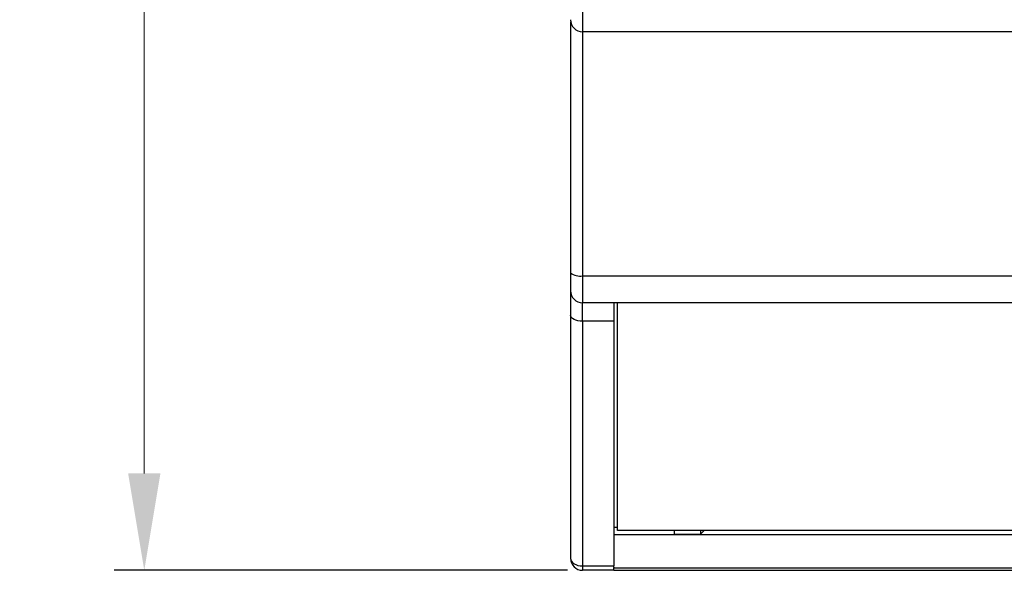
# Model space of a CAD drawing. Extents: x 115 to 978, y 114 to 411.
# Drawn here: x 160 to 200, y 219 to 241 of the extents above; entities that cross this region are included whole.
import ezdxf

# ---------------------------------------------------------------- set-up
doc = ezdxf.new("R2010")
doc.units = 0
doc.header["$MEASUREMENT"] = 0
doc.linetypes.add('CENTER', pattern=[10.16, 6.35, -1.27, 1.27, -1.27])
doc.linetypes.add('K5LT_BASIC', pattern=[0])
doc.layers.add('size', color=7, linetype='Continuous', lineweight=20)
doc.styles.add('GOST', font='GOST.shx', dxfattribs={"width": 0.8, "oblique": 15})
doc.dimstyles.new('ISO-25', dxfattribs={"dimtxt": 3.5, "dimasz": 4, "dimexe": 1.25, "dimexo": 0.625, "dimgap": 1, "dimtad": 1, "dimdec": 1, "dimrnd": 0.5, "dimtxsty": 'GOST', "dimcen": 0, "dimclrd": 256, "dimclre": 256, "dimadec": 0, "dimazin": 2, "dimtfac": 1, "dimtdec": 1, "dimtmove": 0, "dimatfit": 1, "dimfxl": 1, "dimlwd": -1, "dimarcsym": 2})

# ---------------------------------------------------------------- blocks, each defined once
blk = doc.blocks.new('*D262')
at = {"layer": 'Defpoints', "color": 0}
for p in [(182.907, 307.819), (164.792, 218.589), (182.907, 218.589)]:
    blk.add_point(p, dxfattribs=at)
at = {"layer": 'size', "lineweight": -2, "ltscale": 5}
for p, q in [((182.282, 307.819), (163.542, 307.819)), ((182.282, 218.589), (163.542, 218.589))]:
    blk.add_line(p, q, dxfattribs=at)
at = {"layer": 'size', "ltscale": 5}
blk.add_line((164.792, 303.819), (164.792, 222.589), dxfattribs=at)
at = {"layer": 'size'}
for points in [[(165.459, 303.819), (164.126, 303.819), (164.792, 307.819)], [(164.126, 222.589), (165.459, 222.589), (164.792, 218.589)]]:
    blk.add_solid(points, dxfattribs=at)
at = {"layer": 'size', "color": 0, "linetype": 'CENTER', "ltscale": 100, "insert": (161.941, 263.204), "char_height": 3.5, "attachment_point": 5, "rotation": 90, "style": 'GOST'}
blk.add_mtext('89', dxfattribs=at)

msp = doc.modelspace()

# ---------------------------------------------------------------- linework, layer by layer
at = {"color": 150, "linetype": 'K5LT_BASIC', "lineweight": 30}
for p, q in [((182.905, 242.811), (182.905, 240.822)), ((235.229, 240.822), (182.905, 240.822)), ((182.905, 240.822), (182.905, 230.747)), ((182.905, 230.747), (235.229, 230.747)), ((182.905, 230.747), (182.905, 229.631)), ((235.229, 229.631), (182.905, 229.631)), ((182.905, 228.874), (182.905, 229.631)), ((184.198, 229.631), (184.198, 228.874)), ((184.347, 220.23), (184.347, 229.631)), ((184.198, 228.874), (182.905, 228.874)), ((182.905, 228.874), (182.905, 218.769)), ((184.198, 228.874), (184.198, 218.769)), ((184.198, 220.365), (184.347, 220.365)), ((201.507, 220.23), (184.347, 220.23)), ((186.685, 220.23), (186.685, 220.081)), ((187.779, 220.081), (187.928, 220.23)), ((187.779, 220.23), (187.779, 220.081)), ((201.507, 220.056), (184.198, 220.056)), ((186.685, 220.081), (187.779, 220.081)), ((182.905, 218.769), (184.198, 218.769)), ((182.905, 218.769), (182.905, 218.589)), ((184.198, 218.589), (182.905, 218.589)), ((184.198, 218.721), (184.198, 218.769)), ((184.198, 218.721), (184.198, 218.688)), ((184.198, 218.688), (233.936, 218.688)), ((184.198, 218.589), (184.198, 218.688)), ((184.198, 218.589), (233.936, 218.589))]:
    msp.add_line(p, q, dxfattribs=at)
at = {"color": 150, "linetype": 'K5LT_BASIC', "lineweight": 30, "flags": 128}
for points in [[(182.905, 228.874), (182.808, 228.879), (182.714, 228.893), (182.628, 228.915), (182.553, 228.946), (182.491, 228.983), (182.445, 229.025), (182.417, 229.071), (182.407, 229.119)], [(182.407, 219.086), (182.417, 219.024), (182.445, 218.965), (182.491, 218.91), (182.553, 218.862), (182.628, 218.822), (182.714, 218.793), (182.808, 218.775), (182.905, 218.769)]]:
    msp.add_lwpolyline(points, dxfattribs=at)
at = {"color": 150, "linetype": 'K5LT_BASIC', "lineweight": 30}
for centre, radius, start, end in [((182.905, 241.319), 0.497, 180, 270), ((182.788, 231.336), 0.6, 230.5568, 281.2024), ((182.905, 230.128), 0.497, 180, 270), ((182.905, 219.086), 0.497, 180, 270)]:
    msp.add_arc(centre, radius, start, end, dxfattribs=at)
for points, knots in [([(182.407, 241.234), (182.407, 241.152), (182.407, 239.747), (182.407, 237.772), (182.407, 235.296), (182.407, 233.859), (182.407, 232.737), (182.407, 231.845), (182.407, 231.227), (182.407, 230.873)], [0, 0, 0, 0, 0.023628, 0.402391, 0.570002, 0.739792, 0.819642, 0.896573, 1, 1, 1, 1]), ([(182.407, 230.873), (182.407, 230.772), (182.407, 230.566), (182.407, 230.322), (182.407, 230.158), (182.407, 230.138), (182.407, 230.128)], [0, 0, 0, 0, 0.243106, 0.500001, 0.756896, 1, 1, 1, 1]), ([(182.407, 230.128), (182.407, 230.115), (182.407, 230.089), (182.407, 229.876), (182.407, 229.554), (182.407, 229.263), (182.407, 229.119)], [0, 0, 0, 0, 0.245599, 0.499999, 0.7544, 1, 1, 1, 1]), ([(182.407, 229.119), (182.407, 227.949), (182.407, 225.612), (182.407, 222.26), (182.407, 220.144), (182.407, 219.086)], [0, 0, 0, 0, 0.3339612, 0.6669072, 1, 1, 1, 1])]:
    msp.add_open_spline(points, degree=3, knots=knots, dxfattribs=at)

# ---------------------------------------------------------------- dimensions: what is measured, and where the dimension line sits
at = {"layer": 'size', "linetype": 'ByBlock', "ltscale": 5}
dim = msp.add_linear_dim(base=(164.792, 218.589), p1=(182.907, 307.819), p2=(182.907, 218.589), angle=90, dimstyle='ISO-25', override={"dimlfac": 1, "dimtxsty": 'GOST', "dimsah": 1, "dimtolj": 0}, dxfattribs=at)
dim.commit()
dim.dimension.update_dxf_attribs({"geometry": '*D262', "text_midpoint": (161.941, 263.204)})

doc.saveas('drawing.dxf')
